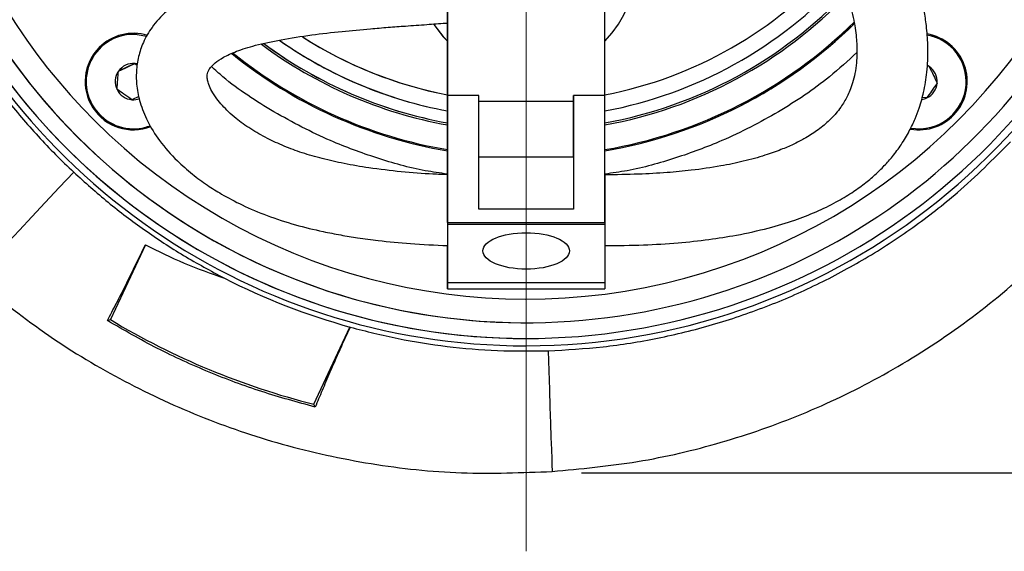
# Model space of a CAD drawing. Units: millimetres. Extents: x -4 to 213, y 0 to 297.
# Drawn here: x 52 to 70, y 62 to 71 of the extents above; entities that cross this region are included whole.
import ezdxf

# ---------------------------------------------------------------- set-up
doc = ezdxf.new("R2010")
doc.units = ezdxf.units.MM
doc.header["$PDSIZE"] = -1
doc.linetypes.add('CENTERX2', pattern=[20.32, 12.7, -2.54, 2.54, -2.54])
doc.layers.add('FORMAT', color=7, linetype='Continuous')
doc.styles.add('SLDTEXTSTYLE0', font='TXT', dxfattribs={"width": 0.605})
doc.dimstyles.new('SLDDIMSTYLE0', dxfattribs={"dimtxt": 2.5, "dimasz": 2.5, "dimexe": 0, "dimexo": 0.0625, "dimtad": 1, "dimdec": 0, "dimlfac": 7, "dimrnd": 1e-09, "dimzin": 12, "dimdsep": 46, "dimtxsty": 'SLDTEXTSTYLE0', "dimblk1": 'CLOSED', "dimblk2": 'CLOSED', "dimsah": 1, "dimcen": 0.09, "dimadec": 0, "dimazin": 3, "dimtfac": 1, "dimtdec": 0, "dimtofl": 0, "dimtmove": 0, "dimatfit": 3, "dimldrblk": 'CLOSED', "dimfxl": 0, "dimfrac": 2, "dimtolj": 1, "dimtzin": 12, "dimarcsym": 0})

# ---------------------------------------------------------------- blocks, each defined once
blk = doc.blocks.new('_Closed')
at = {"color": 0, "linetype": 'ByBlock', "lineweight": -2}
for p, q in [((-1, 0.166667), (0, 0)), ((-1, 0.166667), (-1, -0.166667)), ((0, 0), (-1, -0.166667)), ((0, 0), (-1, 0))]:
    blk.add_line(p, q, dxfattribs=at)
blk = doc.blocks.new('_D')
at = {"layer": 'FORMAT', "color": 7}
for p, q in [((65.82, 90.491), (88.019, 90.491)), ((87.269, 90.491), (87.269, 63.118)), ((62.053, 63.118), (88.019, 63.118))]:
    blk.add_line(p, q, dxfattribs=at)
at = {"layer": 'FORMAT', "color": 7, "xscale": 2.5, "yscale": 2.5}
for p, rotation in [((87.269, 90.491), 90.0000000000002), ((87.269, 63.118), 270.0000000000002)]:
    blk.add_blockref('_Closed', p, dxfattribs=dict(at, rotation=rotation))
at = {"layer": 'FORMAT', "color": 7, "insert": (84.046, 74.456), "char_height": 2.5, "attachment_point": 1, "rotation": 90, "style": 'SLDTEXTSTYLE0'}
blk.add_mtext('192', dxfattribs=at)

msp = doc.modelspace()

# ---------------------------------------------------------------- linework, layer by layer
at = {"color": 7, "linetype": 'Continuous', "lineweight": 25}
for p, q in [((59.6243, 71.7042), (59.6242, 69.9672)), ((59.6243, 70.5884), (59.6243, 71.7042)), ((62.4814, 69.9671), (62.4814, 71.7041)), ((54, 71.0761), (54.1722, 71.0444)), ((54.0019, 70.5202), (53.9578, 70.5506)), ((53.9578, 70.5506), (54.0019, 70.5202)), ((59.6242, 69.7089), (59.6243, 70.5884)), ((68.3619, 70.4933), (68.3294, 70.5131)), ((54.0312, 69.9528), (53.905, 69.8929)), ((59.6242, 69.9672), (59.6242, 67.6648)), ((60.1957, 69.9672), (59.6242, 69.9672)), ((60.1956, 67.9063), (60.1957, 69.9672)), ((60.1957, 69.8632), (61.9099, 69.8631)), ((62.4814, 69.9671), (61.9099, 69.9672)), ((61.9099, 69.8631), (61.9099, 69.9672)), ((61.9099, 69.9672), (61.9099, 67.9062)), ((61.9099, 68.8542), (61.9099, 69.8631)), ((62.4813, 67.6647), (62.4814, 69.9671)), ((68.3162, 69.9238), (68.2341, 69.9303)), ((59.6242, 69.7089), (59.6242, 69.682)), ((59.6242, 69.6104), (59.6242, 69.682)), ((59.6242, 69.3291), (59.6242, 69.6104)), ((59.6242, 68.7005), (59.6242, 69.3291)), ((60.1956, 68.8542), (61.9099, 68.8542)), ((61.9099, 68.8542), (61.9099, 67.9062)), ((59.6242, 68.6324), (59.6242, 68.7005)), ((59.6242, 67.6648), (59.6242, 68.6324)), ((61.9099, 67.9062), (60.1956, 67.9063)), ((59.6242, 67.6648), (62.4813, 67.6647)), ((59.6242, 67.6648), (59.6242, 67.6291)), ((62.4813, 67.6647), (62.4813, 67.629)), ((59.6242, 67.6291), (59.6241, 66.5695)), ((62.4813, 67.629), (59.6242, 67.6291)), ((62.4813, 67.629), (62.4813, 66.5695)), ((54.1477, 67.2599), (53.5136, 65.8999)), ((59.6241, 66.7165), (59.6242, 67.2441)), ((62.4813, 66.5695), (59.6241, 66.5695)), ((59.6241, 66.4577), (62.4813, 66.4576)), ((62.4813, 66.5695), (62.4813, 66.4576)), ((53.4587, 65.8832), (53.5136, 65.8999)), ((57.2042, 64.3646), (57.8577, 65.766)), ((57.8592, 65.7632), (57.8577, 65.766)), ((61.053, 65.8433), (61.053, 65.8433)), ((61.053, 65.5583), (61.053, 65.5583)), ((57.2286, 64.3135), (57.2042, 64.3646))]:
    msp.add_line(p, q, dxfattribs=at)
at = {"color": 7, "linetype": 'Continuous', "lineweight": 25, "flags": 128}
for points in [[(59.3812, 71.2586), (59.5613, 71.0218), (59.6243, 70.954)], [(59.6243, 70.954), (59.5509, 71.0337), (59.383, 71.2559)], [(54.0055, 70.5433), (54.0005, 70.5444), (53.9578, 70.5506)], [(52.8481, 68.5768), (52.5861, 68.2968), (52.3316, 68.025), (52.0895, 67.7663), (51.8641, 67.5255), (51.6596, 67.307), (51.4798, 67.1148), (51.3279, 66.9525), (51.2067, 66.8231), (51.1186, 66.7289), (51.065, 66.6717), (51.0471, 66.6525)], [(59.6242, 67.6648), (59.6242, 67.5332), (59.6242, 67.3483), (59.6242, 67.2023), (59.6242, 67.1058), (59.6242, 67.0657), (59.6242, 67.085), (59.6242, 67.1622), (59.6242, 67.2384)], [(59.6241, 66.5695), (59.6241, 66.5102), (59.6241, 66.4728), (59.6241, 66.4579), (59.6241, 66.4658), (59.6241, 66.4962), (59.6241, 66.5487), (59.6241, 66.6226), (59.6241, 66.7165)], [(61.4504, 65.3337), (61.4624, 64.9734), (61.4737, 64.6298), (61.4843, 64.3094), (61.494, 64.0182), (61.5025, 63.7619), (61.5096, 63.5451), (61.5154, 63.3721), (61.5195, 63.2462), (61.5221, 63.1696), (61.5229, 63.144)]]:
    msp.add_lwpolyline(points, dxfattribs=at)
at = {"color": 7, "linetype": 'Continuous', "lineweight": 25}
for centre, radius, start, end in [((61.053, 77.3433), 11.9184, 127.30845, 270), ((61.053, 77.3433), 11.7851, 126.35466, 345.23318), ((61.053, 77.3433), 11.7851, 126.4294, 269.99999), ((61.053, 77.3433), 11.5, 124.18563, 225), ((61.053, 77.3433), 11.5, 135, 345.18967), ((61.053, 77.3433), 11.9184, 270, 345.25281), ((61.053, 72.3433), 1.9929, 315.78707, 44.20961), ((61.053, 77.3433), 7.5, 280.97892, 318.56506), ((61.053, 77.3433), 7.7857, 280.57123, 317.45646), ((61.053, 77.3433), 8, 280.2849, 316.65042), ((61.053, 77.3433), 8.0357, 280.2387, 316.46343), ((61.053, 77.3433), 8.4786, 279.6985, 314.62303), ((61.053, 77.3433), 8.5, 279.67381, 314.54005), ((61.053, 77.3433), 8.5, 279.67381, 314.50955), ((53.9314, 70.2218), 0.8571, 85.40905, 290.89625), ((53.9314, 70.2218), 0.8763, 73.12038, 135), ((68.1746, 70.2218), 0.8763, 259.91704, 80.22247), ((68.1746, 70.2218), 0.8571, 259.93382, 79.87726), ((68.1746, 70.2218), 0.8571, 270.00001, 79.95479), ((61.053, 77.3433), 8.0357, 233.33097, 259.758), ((61.053, 77.3433), 8.0357, 233.33097, 259.758), ((61.053, 77.3433), 8, 233.51813, 259.71178), ((61.053, 77.3433), 8, 233.52656, 259.71178), ((61.053, 77.3433), 7.7857, 234.97411, 259.42545), ((61.053, 77.3433), 7.7857, 235.06076, 259.42545), ((61.053, 77.3433), 7.5, 237.27115, 259.01777), ((61.053, 77.3433), 7.5, 237.36669, 259.01777), ((53.9314, 70.2218), 0.8763, 135, 291.05071), ((61.053, 77.3433), 8.5, 231.08593, 260.32289), ((61.053, 77.3433), 8.4786, 231.19768, 260.29819), ((61.053, 77.3433), 8.4786, 231.2198, 260.29819), ((53.9314, 70.2218), 0.3299, 85.40905, 145.40905), ((53.9314, 70.2218), 0.3299, 145.40905, 205.40905), ((68.1746, 70.2218), 0.3299, 355.40905, 55.40905), ((53.9314, 70.2218), 0.8571, 180, 290.86252), ((68.1746, 70.2218), 0.3299, 295.40905, 355.40905), ((53.9314, 70.2218), 0.3299, 205.40905, 265.40905), ((53.9314, 70.2218), 0.3299, 265.40905, 289.23444), ((68.1746, 70.2218), 0.3299, 278.9878, 295.40905), ((61.053, 77.3433), 11.5, 225, 269.99999), ((61.053, 77.3433), 12.0102, 242.90256, 254.57067), ((60.5133, 77.5232), 13.5683, 238.94304, 255.88426)]:
    msp.add_arc(centre, radius, start, end, dxfattribs=at)
at = {"color": 8, "linetype": 'Continuous', "lineweight": 25}
for start, end in [(120.41157, 225), (225, 345.12004)]:
    msp.add_arc((61.053, 77.3433), 11.0714, start, end, dxfattribs=at)
at = {"color": 7, "linetype": 'Continuous', "lineweight": 25}
msp.add_ellipse((61.0527, 67.148), major_axis=(0.7857, 0), ratio=0.4209191, dxfattribs=at)
for points, knots in [([(62.4813, 67.2431), (62.7149, 67.2456), (63.1603, 67.2503), (63.7925, 67.2899), (64.3568, 67.3498), (64.9095, 67.4368), (65.4356, 67.5535), (65.9143, 67.6985), (66.3231, 67.8578), (66.6636, 68.0242), (66.9517, 68.1969), (67.1828, 68.3622), (67.3783, 68.5261), (67.5472, 68.6914), (67.7078, 68.8746), (67.8623, 69.0844), (67.9989, 69.3141), (68.1033, 69.5355), (68.1748, 69.7251), (68.2235, 69.8839), (68.263, 70.0409), (68.2957, 70.2084), (68.3216, 70.4026), (68.3381, 70.6284), (68.3391, 70.9093), (68.3159, 71.2118), (68.2735, 71.4966), (68.2272, 71.7262), (68.1777, 71.93), (68.1201, 72.1367), (68.0449, 72.3738), (67.9504, 72.636), (67.8163, 72.9685), (67.6447, 73.3441), (67.4281, 73.7652), (67.2119, 74.1491), (66.9802, 74.5317), (66.7551, 74.88), (66.5212, 75.2227), (66.2951, 75.5397), (66.0709, 75.8409), (65.8603, 76.1137), (65.6682, 76.3556), (65.4653, 76.6041), (65.2955, 76.8063), (65.1618, 76.9624), (65.0557, 77.0845), (64.9509, 77.2034), (64.8487, 77.3178), (64.7508, 77.4259), (64.6592, 77.5254), (64.5751, 77.6157), (64.5341, 77.659), (64.5119, 77.6825)], [0, 0, 0, 0, 0.0267925, 0.0510877, 0.0734422, 0.0943075, 0.1203378, 0.1440916, 0.1655291, 0.1882584, 0.2077126, 0.225453, 0.2420001, 0.258434, 0.274087, 0.2937969, 0.3160074, 0.3355705, 0.3519794, 0.365108, 0.3763922, 0.3921532, 0.4078582, 0.4260066, 0.4501429, 0.4802107, 0.503732, 0.5233224, 0.5391349, 0.5560505, 0.5763892, 0.5997121, 0.6224234, 0.6596348, 0.6916822, 0.7222735, 0.747588, 0.7750273, 0.7947133, 0.8144442, 0.8326397, 0.8451489, 0.8568436, 0.8683797, 0.8815672, 0.88935, 0.8983104, 0.908818, 0.9212814, 0.9361428, 0.9538743, 0.97498, 1, 1, 1, 1]), ([(63.5381, 76.8457), (63.5375, 76.8461), (63.5357, 76.847), (63.5484, 76.8329), (63.5741, 76.8051), (63.6139, 76.7624), (63.6681, 76.7041), (63.7388, 76.6275), (63.8245, 76.5337), (63.9256, 76.4216), (64.0448, 76.2872), (64.1556, 76.1604), (64.2622, 76.0364), (64.3841, 75.8927), (64.5453, 75.6989), (64.7409, 75.4571), (64.9448, 75.1969), (65.1375, 74.9426), (65.3098, 74.7073), (65.4544, 74.5033), (65.6074, 74.2815), (65.7849, 74.0143), (65.99, 73.6884), (66.1924, 73.3435), (66.3712, 73.0128), (66.5158, 72.7199), (66.6258, 72.4764), (66.7142, 72.2639), (66.7946, 72.052), (66.8709, 71.8252), (66.9351, 71.5999), (66.9841, 71.3881), (67.0179, 71.1975), (67.0386, 71.0281), (67.0492, 70.8754), (67.0516, 70.7214), (67.0427, 70.5517), (67.0174, 70.3717), (66.9767, 70.2055), (66.9274, 70.0661), (66.8759, 69.9523), (66.8209, 69.8518), (66.7548, 69.7502), (66.6635, 69.6326), (66.5253, 69.4877), (66.3373, 69.3339), (66.1203, 69.1958), (65.9015, 69.0825), (65.6666, 68.9804), (65.3711, 68.8751), (65.0064, 68.7735), (64.5582, 68.6805), (64.0907, 68.6125), (63.5879, 68.5648), (63.0635, 68.5348), (62.6846, 68.5311), (62.4813, 68.5292)], [0, 0, 0, 0, 0.0154284, 0.0435637, 0.0680049, 0.0891722, 0.1129613, 0.1324298, 0.1483, 0.1667073, 0.180183, 0.1900775, 0.1973683, 0.2050287, 0.2147842, 0.2265698, 0.2393115, 0.2533159, 0.2673701, 0.2800486, 0.2908147, 0.3102445, 0.3350972, 0.3624719, 0.3906695, 0.4166929, 0.4378587, 0.4554252, 0.4753326, 0.4981128, 0.5218364, 0.543496, 0.5645009, 0.5834826, 0.6000034, 0.6171837, 0.6389316, 0.6634009, 0.6868887, 0.7061504, 0.7214507, 0.7358455, 0.7499363, 0.7661678, 0.7870141, 0.8117416, 0.8330352, 0.8483802, 0.862963, 0.879811, 0.8997191, 0.9181899, 0.9402823, 0.9574984, 0.9772028, 1, 1, 1, 1]), ([(59.6232, 72.572), (59.5534, 72.5668), (59.3571, 72.5522), (58.9029, 72.5221), (58.2902, 72.4778), (57.6055, 72.4168), (56.983, 72.3448), (56.4101, 72.2566), (55.8912, 72.1478), (55.4919, 72.0313), (55.2048, 71.9184), (55.0042, 71.8224), (54.7731, 71.6901), (54.5084, 71.4927), (54.2689, 71.2263), (54.1088, 70.9477), (54.0161, 70.6737), (53.9775, 70.4076), (53.9865, 70.1236), (54.0499, 69.821), (54.1827, 69.4887), (54.404, 69.1319), (54.6838, 68.8132), (54.9842, 68.5477), (55.2557, 68.348), (55.555, 68.1599), (55.9086, 67.9725), (56.3544, 67.7824), (56.8507, 67.6211), (57.3052, 67.5102), (57.6841, 67.4364), (58.0172, 67.382), (58.438, 67.3263), (58.9813, 67.2728), (59.4002, 67.2541), (59.6242, 67.2441)], [0, 0, 0, 0, 0.01354423, 0.03804265, 0.08404579, 0.12563939, 0.16471914, 0.20218283, 0.23818027, 0.27218168, 0.29206794, 0.3092532, 0.32548969, 0.35682558, 0.39146027, 0.4209858, 0.44666063, 0.47253495, 0.49893905, 0.52900035, 0.56404087, 0.60381825, 0.6479315, 0.67888416, 0.70612375, 0.72899448, 0.76002665, 0.79365874, 0.82870104, 0.86106822, 0.88105641, 0.90007502, 0.92320057, 0.95893193, 1, 1, 1, 1]), ([(59.6242, 68.5326), (59.5371, 68.5351), (59.2581, 68.5433), (58.7825, 68.5818), (58.2433, 68.645), (57.7637, 68.7271), (57.3575, 68.8184), (56.9905, 68.9246), (56.6546, 69.0494), (56.3388, 69.1957), (56.0432, 69.366), (55.8168, 69.5299), (55.6542, 69.6721), (55.5344, 69.7945), (55.4312, 69.9209), (55.349, 70.0491), (55.2976, 70.1624), (55.2722, 70.2559), (55.2661, 70.3168), (55.2723, 70.3707), (55.2871, 70.4146), (55.3257, 70.4777), (55.4022, 70.5564), (55.5524, 70.6613), (55.7992, 70.778), (56.1529, 70.8885), (56.6155, 70.9878), (57.1486, 71.0698), (57.6949, 71.1327), (58.1619, 71.1757), (58.5479, 71.2068), (58.8888, 71.2321), (59.2357, 71.257), (59.4913, 71.2749), (59.613, 71.2846), (59.6243, 71.2855)], [0, 0, 0, 0, 0.0189888, 0.0608297, 0.1039205, 0.1373184, 0.1674338, 0.1965069, 0.2249286, 0.2548439, 0.2895138, 0.3275863, 0.3515531, 0.3743605, 0.4016176, 0.4350283, 0.4672022, 0.4934248, 0.5241768, 0.5514447, 0.5765299, 0.6038729, 0.6342789, 0.6654545, 0.6971169, 0.7326207, 0.773354, 0.8178324, 0.8597514, 0.8980369, 0.9214536, 0.9444088, 0.9724591, 0.9974445, 1, 1, 1, 1]), ([(53.9578, 70.5506), (53.9046, 70.5253), (53.805, 70.478), (53.7059, 70.4309), (53.6598, 70.4091)], [0, 0, 0, 0, 0.5347467, 1, 1, 1, 1]), ([(53.6598, 70.4091), (53.7131, 70.4343), (53.8127, 70.4816), (53.9118, 70.5287), (53.9578, 70.5506)], [0, 0, 0, 0, 0.5347467, 1, 1, 1, 1]), ([(53.6334, 70.0802), (53.6382, 70.139), (53.647, 70.2488), (53.6558, 70.3582), (53.6598, 70.4091)], [0, 0, 0, 0, 0.53474673, 1, 1, 1, 1]), ([(68.3619, 70.4933), (68.3872, 70.4401), (68.4345, 70.3405), (68.4816, 70.2414), (68.5035, 70.1953)], [0, 0, 0, 0, 0.5347467, 1, 1, 1, 1]), ([(68.5035, 70.1953), (68.47, 70.1468), (68.4074, 70.0561), (68.3451, 69.9658), (68.3162, 69.9238)], [0, 0, 0, 0, 0.5347467, 1, 1, 1, 1]), ([(53.905, 69.8929), (53.8565, 69.9264), (53.7658, 69.9889), (53.6755, 70.0512), (53.6334, 70.0802)], [0, 0, 0, 0, 0.5347467, 1, 1, 1, 1]), ([(51.6135, 69.9232), (51.7086, 69.8049), (51.8989, 69.568), (52.202, 69.2263), (52.5168, 68.8939), (52.7376, 68.6825), (52.8481, 68.5768)], [0, 0, 0, 0, 0.2490965, 0.4985522, 0.7490926, 1, 1, 1, 1]), ([(61.4504, 65.3337), (61.7831, 65.3525), (62.4485, 65.3899), (63.4459, 65.5522), (64.436, 65.7947), (65.4018, 66.1221), (66.3274, 66.5258), (67.2169, 67.0044), (68.0694, 67.5632), (68.9637, 68.2552), (69.5196, 68.8118), (69.8331, 69.1257)], [0, 0, 0, 0, 0.1058545, 0.2117091, 0.3206387, 0.4295683, 0.5354225, 0.6412767, 0.7502035, 0.8591302, 1, 1, 1, 1]), ([(52.8481, 68.5768), (53.0533, 68.3919), (53.4647, 68.0211), (54.133, 67.5187), (54.8358, 67.0535), (55.3331, 66.7857), (55.5823, 66.6514)], [0, 0, 0, 0, 0.2469597, 0.4951037, 0.746924, 1, 1, 1, 1]), ([(62.4813, 68.5254), (62.4813, 68.5266), (62.4813, 68.5424), (62.4813, 68.4798), (62.4813, 68.3375), (62.4813, 68.116), (62.4813, 67.8626), (62.4813, 67.6116), (62.4813, 67.4048), (62.4813, 67.2668), (62.4813, 67.2535), (62.4813, 67.2472)], [0, 0, 0, 0, 0.0103549, 0.1355204, 0.2607151, 0.3857962, 0.5108168, 0.6358318, 0.7608941, 0.8860547, 1, 1, 1, 1]), ([(61.5229, 63.144), (62.041, 63.1923), (63.0757, 63.2887), (64.5933, 63.6478), (66.0594, 64.1578), (67.4785, 64.8368), (68.8264, 65.6829), (70.0933, 66.6821), (70.829, 67.4611), (71.1963, 67.8499)], [0, 0, 0, 0, 0.1413485, 0.2822591, 0.4227314, 0.5627658, 0.7089913, 0.8547361, 1, 1, 1, 1]), ([(53.4587, 65.8832), (53.5124, 65.9849), (53.6211, 66.1912), (53.7977, 66.541), (53.9747, 66.8998), (54.0897, 67.139), (54.1477, 67.2599)], [0, 0, 0, 0, 0.2659851, 0.5397312, 0.7675074, 1, 1, 1, 1]), ([(54.1477, 67.2599), (54.3795, 67.1436), (54.8447, 66.9102), (55.3359, 66.7379), (55.5823, 66.6514)], [0, 0, 0, 0, 0.4982604, 1, 1, 1, 1]), ([(51.0471, 66.6525), (51.4631, 66.3142), (52.2934, 65.639), (53.6676, 64.8091), (55.1111, 64.1282), (56.6401, 63.6058), (58.2354, 63.2577), (59.8793, 63.0803), (60.9759, 63.1228), (61.5229, 63.144)], [0, 0, 0, 0, 0.1418187, 0.2830463, 0.4236827, 0.5637279, 0.7098007, 0.8552248, 1, 1, 1, 1]), ([(57.2286, 64.3135), (56.9035, 64.4018), (56.2516, 64.5788), (55.2964, 64.9392), (54.3576, 65.3646), (53.759, 65.71), (53.4587, 65.8832)], [0, 0, 0, 0, 0.2464659, 0.494302, 0.7464168, 1, 1, 1, 1]), ([(57.8592, 65.7632), (57.7961, 65.6241), (57.6679, 65.3421), (57.4986, 64.9566), (57.3484, 64.6061), (57.2688, 64.4118), (57.2286, 64.3135)], [0, 0, 0, 0, 0.2593204, 0.5260569, 0.7602143, 1, 1, 1, 1]), ([(57.8592, 65.7632), (58.1484, 65.6897), (58.7283, 65.5424), (59.6219, 65.4047), (60.5313, 65.3244), (61.1434, 65.3306), (61.4504, 65.3337)], [0, 0, 0, 0, 0.24644475, 0.49426816, 0.74639591, 1, 1, 1, 1])]:
    msp.add_open_spline(points, degree=3, knots=knots, dxfattribs=at)
at = {"color": 8, "linetype": 'Continuous', "lineweight": 25}
for points, knots in [([(67.0498, 70.7496), (66.8865, 70.5992), (66.4479, 70.1953), (65.6268, 69.6517), (64.6867, 69.164), (63.7609, 68.8229), (63.0496, 68.6223), (62.6154, 68.5606), (62.4813, 68.5416)], [0, 0, 0, 0, 0.1291761, 0.3470231, 0.5709775, 0.7446913, 0.921148, 1, 1, 1, 1]), ([(59.6242, 68.5416), (59.4903, 68.5607), (59.0563, 68.6223), (58.3452, 68.8231), (57.4189, 69.1635), (56.4813, 69.6542), (55.7611, 70.1177), (55.4148, 70.431), (55.3459, 70.4933)], [0, 0, 0, 0, 0.08515573, 0.27596071, 0.46379979, 0.70597866, 0.94153615, 1, 1, 1, 1])]:
    msp.add_open_spline(points, degree=3, knots=knots, dxfattribs=at)
at = {"layer": 'FORMAT', "color": 7, "linetype": 'CENTERX2', "lineweight": 18}
msp.add_line((61.0526, 61.694), (61.0534, 92.1348), dxfattribs=at)
at = {"layer": 'FORMAT', "color": 7, "lineweight": 18}
msp.add_point((61.0526, 63.1178), dxfattribs=at)

# ---------------------------------------------------------------- dimensions: what is measured, and where the dimension line sits
at = {"layer": 'FORMAT', "color": 7}
dim = msp.add_linear_dim(base=(87.269, 63.1178), p1=(64.8196, 90.4913), p2=(61.0526, 63.1178), angle=90, dimstyle='SLDDIMSTYLE0', dxfattribs=at)
dim.commit()
dim.dimension.update_dxf_attribs({"geometry": '_D', "text_midpoint": (87.269, 76.8046), "dimtype": 160})

doc.saveas('drawing.dxf')
